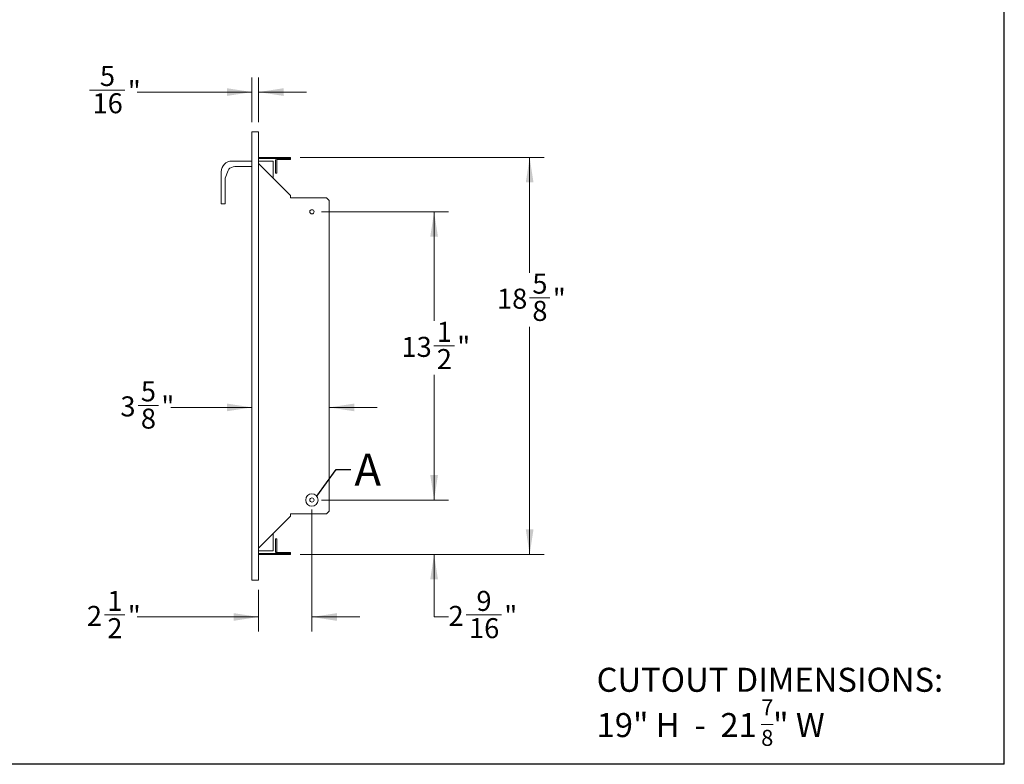
# Model space of a CAD drawing. Units: inches. Extents: x 0.4 to 10.6, y 0.4 to 8.1.
# Drawn here: x 5.5 to 10.6, y 0.4 to 4.3 of the extents above; entities that cross this region are included whole.
import ezdxf

# ---------------------------------------------------------------- set-up
doc = ezdxf.new("R2010")
doc.units = ezdxf.units.IN
doc.header["$MEASUREMENT"] = 0
doc.styles.add('SLDTEXTSTYLE0', font='ARIALBD.TTF', dxfattribs={"width": 0.948})
doc.styles.add('SLDTEXTSTYLE1', font='ARIAL.TTF', dxfattribs={"width": 0.948})
doc.styles.get("Standard").update_dxf_attribs({"font": 'ARIAL.TTF'})
doc.dimstyles.new('SLDDIMSTYLE1', dxfattribs={"dimtxt": 0.101115, "dimasz": 0.13, "dimexe": 0, "dimexo": 0.0625, "dimgap": 0.025279, "dimtad": 0, "dimtih": 1, "dimtoh": 1, "dimdec": 6, "dimlfac": 9, "dimrnd": 1e-09, "dimzin": 12, "dimdsep": 46, "dimlunit": 5, "dimtxsty": 'SLDTEXTSTYLE1', "dimsah": 1, "dimcen": 0.09, "dimadec": 0, "dimazin": 3, "dimtfac": 1, "dimtdec": 3, "dimtofl": 0, "dimtmove": 0, "dimatfit": 3, "dimfxl": 1, "dimfrac": 2, "dimtolj": 1, "dimtzin": 12, "dimarcsym": 0})
doc.dimstyles.new('SLDDIMSTYLE2', dxfattribs={"dimtxt": 0.101115, "dimasz": 0.13, "dimexe": 0, "dimexo": 0.0625, "dimgap": 0.025279, "dimtad": 0, "dimtih": 1, "dimtoh": 1, "dimdec": 6, "dimlfac": 9, "dimrnd": 1e-09, "dimzin": 12, "dimdsep": 46, "dimlunit": 5, "dimtxsty": 'SLDTEXTSTYLE1', "dimsah": 1, "dimcen": 0.09, "dimadec": 0, "dimazin": 3, "dimtfac": 1, "dimtdec": 3, "dimtmove": 0, "dimatfit": 0, "dimfxl": 1, "dimfrac": 2, "dimtolj": 1, "dimtzin": 12, "dimarcsym": 0})
doc.dimstyles.new('SLDDIMSTYLE3', dxfattribs={"dimtxt": 0.18, "dimasz": 0.13, "dimexe": 0, "dimexo": 0.0625, "dimgap": 0, "dimtad": 0, "dimtih": 1, "dimtoh": 1, "dimdec": 0, "dimrnd": 1e-09, "dimzin": 0, "dimdsep": 46, "dimlunit": 5, "dimtxsty": 'Standard', "dimblk1": 'NONE', "dimblk2": 'NONE', "dimsah": 1, "dimcen": 0.09, "dimadec": 0, "dimazin": 0, "dimtfac": 0.13, "dimtdec": 0, "dimtofl": 0, "dimtmove": 0, "dimatfit": 3, "dimldrblk": 'NONE', "dimfxl": 1, "dimfrac": 2, "dimtolj": 1, "dimtzin": 0, "dimarcsym": 0})

# ---------------------------------------------------------------- blocks, each defined once
blk = doc.blocks.new('SW_NOTE_0')
at = {"color": 0, "linetype": 'Continuous', "lineweight": 0}
blk.add_line((0.8567, -0.1347), (0.9184, -0.1347), dxfattribs=at)
at = {"color": 0, "linetype": 'Continuous', "lineweight": 0, "attachment_point": 1, "style": 'SLDTEXTSTYLE0'}
for s, insert, char_height in [('CUTOUT DIMENSIONS:', (0, 0.1611), 0.125), ('7', (0.8567, -0.0037), 0.0833), ('19" H  -  21', (0, -0.0746), 0.125), ('" W', (0.9184, -0.0746), 0.125), ('8', (0.8567, -0.162), 0.0833)]:
    blk.add_mtext(s, dxfattribs=dict(at, insert=insert, char_height=char_height))
blk = doc.blocks.new('_D_4')
at = {"color": 7, "linetype": 'Continuous', "lineweight": 0}
for p, q in [((6.7085, 3.717), (6.7085, 3.9484)), ((6.7432, 3.717), (6.7432, 3.9484)), ((5.8641, 3.8837), (6.0479, 3.8837)), ((6.7085, 3.8734), (6.1121, 3.8734)), ((6.7432, 3.8734), (6.9932, 3.8734))]:
    blk.add_line(p, q, dxfattribs=at)
for points in [[(6.7085, 3.8734), (6.5785, 3.8934), (6.5785, 3.8534)], [(6.7432, 3.8734), (6.8732, 3.8534), (6.8732, 3.8934)]]:
    blk.add_solid(points, dxfattribs=at)
at = {"color": 7, "linetype": 'Continuous', "lineweight": 0, "attachment_point": 1, "style": 'SLDTEXTSTYLE1'}
for s, insert, char_height in [('5', (5.9175, 4.0091), 0.1042), ('"', (6.0627, 3.9308), 0.1042), ('16', (5.8789, 3.8673), 0.10417)]:
    blk.add_mtext(s, dxfattribs=dict(at, insert=insert, char_height=char_height))
blk = doc.blocks.new('_D_5')
at = {"color": 7, "linetype": 'Continuous', "lineweight": 0}
for p, q in [((6.9599, 3.5334), (8.2294, 3.5334)), ((8.1544, 3.5334), (8.1544, 2.9331)), ((8.1535, 2.8031), (8.2602, 2.8031)), ((8.1544, 1.4672), (8.1544, 2.6524)), ((6.9599, 1.4672), (8.2294, 1.4672))]:
    blk.add_line(p, q, dxfattribs=at)
for points in [[(8.1544, 3.5334), (8.1344, 3.4034), (8.1744, 3.4034)], [(8.1544, 1.4672), (8.1744, 1.5972), (8.1344, 1.5972)]]:
    blk.add_solid(points, dxfattribs=at)
at = {"color": 7, "linetype": 'Continuous', "lineweight": 0, "attachment_point": 1, "style": 'SLDTEXTSTYLE1'}
for s, insert, char_height in [('5', (8.1683, 2.9285), 0.1042), ('18', (7.9844, 2.8502), 0.10417), ('"', (8.2749, 2.8502), 0.1042), ('8', (8.1683, 2.7867), 0.1042)]:
    blk.add_mtext(s, dxfattribs=dict(at, insert=insert, char_height=char_height))
blk = doc.blocks.new('_D_6')
at = {"color": 7, "linetype": 'Continuous', "lineweight": 0}
for p, q in [((7.071, 3.2503), (7.732, 3.2503)), ((7.657, 3.2503), (7.657, 2.6824)), ((7.6561, 2.5523), (7.7628, 2.5523)), ((7.657, 1.7503), (7.657, 2.4016)), ((7.071, 1.7503), (7.732, 1.7503))]:
    blk.add_line(p, q, dxfattribs=at)
for points in [[(7.657, 3.2503), (7.637, 3.1203), (7.677, 3.1203)], [(7.657, 1.7503), (7.677, 1.8803), (7.637, 1.8803)]]:
    blk.add_solid(points, dxfattribs=at)
at = {"color": 7, "linetype": 'Continuous', "lineweight": 0, "attachment_point": 1, "style": 'SLDTEXTSTYLE1'}
for s, insert, char_height in [('1', (7.6709, 2.6777), 0.1042), ('13', (7.487, 2.5994), 0.10417), ('"', (7.7775, 2.5994), 0.1042), ('2', (7.6709, 2.5359), 0.1042)]:
    blk.add_mtext(s, dxfattribs=dict(at, insert=insert, char_height=char_height))
blk = doc.blocks.new('_D_7')
at = {"color": 7, "linetype": 'Continuous', "lineweight": 0}
for p, q in [((7.021, 1.7003), (7.021, 1.0667)), ((6.7432, 1.2836), (6.7432, 1.0667)), ((5.9413, 1.1521), (6.0479, 1.1521)), ((6.7432, 1.1417), (6.1121, 1.1417)), ((7.021, 1.1417), (7.271, 1.1417))]:
    blk.add_line(p, q, dxfattribs=at)
for points in [[(6.7432, 1.1417), (6.6132, 1.1617), (6.6132, 1.1217)], [(7.021, 1.1417), (7.151, 1.1217), (7.151, 1.1617)]]:
    blk.add_solid(points, dxfattribs=at)
at = {"color": 7, "linetype": 'Continuous', "lineweight": 0, "char_height": 0.1042, "attachment_point": 1, "style": 'SLDTEXTSTYLE1'}
for s, insert in [('1', (5.956, 1.2775)), ('2', (5.8494, 1.1992)), ('"', (6.0627, 1.1992)), ('2', (5.956, 1.1356))]:
    blk.add_mtext(s, dxfattribs=dict(at, insert=insert))
blk = doc.blocks.new('_D_8')
at = {"color": 7, "linetype": 'Continuous', "lineweight": 0}
for p, q in [((7.657, 1.7503), (7.657, 2.0003)), ((7.071, 1.7503), (7.732, 1.7503)), ((6.9599, 1.4672), (7.732, 1.4672)), ((7.657, 1.1417), (7.657, 1.4672)), ((7.732, 1.1417), (7.657, 1.1417)), ((7.8239, 1.1521), (8.0077, 1.1521))]:
    blk.add_line(p, q, dxfattribs=at)
for points in [[(7.657, 1.7503), (7.677, 1.8803), (7.637, 1.8803)], [(7.657, 1.4672), (7.637, 1.3372), (7.677, 1.3372)]]:
    blk.add_solid(points, dxfattribs=at)
at = {"color": 7, "linetype": 'Continuous', "lineweight": 0, "attachment_point": 1, "style": 'SLDTEXTSTYLE1'}
for s, insert, char_height in [('9', (7.8772, 1.2775), 0.1042), ('2', (7.732, 1.1992), 0.1042), ('"', (8.0225, 1.1992), 0.1042), ('16', (7.8387, 1.1356), 0.10417)]:
    blk.add_mtext(s, dxfattribs=dict(at, insert=insert, char_height=char_height))
blk = doc.blocks.new('_D_9')
at = {"color": 7, "linetype": 'Continuous', "lineweight": 0}
for p, q in [((6.1159, 2.2426), (6.2226, 2.2426)), ((6.7085, 2.2323), (6.2867, 2.2323)), ((7.1113, 2.2323), (7.3613, 2.2323))]:
    blk.add_line(p, q, dxfattribs=at)
for points in [[(6.7085, 2.2323), (6.5785, 2.2523), (6.5785, 2.2123)], [(7.1113, 2.2323), (7.2413, 2.2123), (7.2413, 2.2523)]]:
    blk.add_solid(points, dxfattribs=at)
at = {"color": 7, "linetype": 'Continuous', "lineweight": 0, "char_height": 0.1042, "attachment_point": 1, "style": 'SLDTEXTSTYLE1'}
for s, insert in [('5', (6.1306, 2.368)), ('3', (6.024, 2.2897)), ('"', (6.2373, 2.2897)), ('8', (6.1306, 2.2262))]:
    blk.add_mtext(s, dxfattribs=dict(at, insert=insert))
blk = doc.blocks.new('_NONE')

msp = doc.modelspace()

# ---------------------------------------------------------------- linework, layer by layer
at = {"color": 7, "linetype": 'Continuous', "lineweight": 30}
for p, q in [((10.625, 0.375), (10.625, 8.125)), ((0.375, 0.37804857), (10.625, 0.37804857))]:
    msp.add_line(p, q, dxfattribs=at)
at = {"color": 7, "linetype": 'Continuous', "lineweight": 15}
for p, q in [((6.70850729, 1.33362757), (6.70850729, 3.6669609)), ((6.74322951, 3.6669609), (6.70850729, 3.6669609)), ((6.74322951, 3.6669609), (6.74322951, 1.33362757)), ((6.70850729, 3.51418313), (6.60458305, 3.51418313)), ((6.6296216, 3.48640535), (6.70826486, 3.48640535)), ((6.70826486, 3.48640535), (6.70850729, 3.50029424)), ((6.74322951, 3.53340535), (6.90989618, 3.53340535)), ((6.90989618, 3.52807201), (6.74322951, 3.52807201)), ((6.8196184, 3.51418313), (6.74322951, 3.51418313)), ((6.90989618, 3.33473078), (6.74322951, 3.50139745)), ((6.8196184, 3.42500856), (6.8196184, 3.51418313)), ((6.8322434, 3.46557201), (6.8322434, 3.51929424)), ((6.83757673, 3.46557201), (6.83757673, 3.51929424)), ((6.84102118, 3.52273868), (6.89600729, 3.52273868)), ((6.90989618, 3.52273868), (6.89600729, 3.52273868)), ((6.90989618, 3.53340535), (6.90989618, 3.52807201)), ((6.90989618, 3.52807201), (6.90989618, 3.52273868)), ((6.5490275, 3.45862757), (6.5490275, 3.40951404)), ((6.56986083, 3.42475138), (6.5850403, 3.46584621)), ((6.8322434, 3.45168313), (6.8322434, 3.46557201)), ((6.83757673, 3.45168313), (6.8322434, 3.45168313)), ((6.83757673, 3.46557201), (6.83757673, 3.45168313)), ((6.5490275, 3.39514624), (6.5490275, 3.40951404)), ((6.5490275, 3.39514624), (6.5490275, 3.29806285)), ((6.56986083, 3.42475138), (6.56986083, 3.40951404)), ((6.56986083, 3.40951404), (6.56986083, 3.39514624)), ((6.56986083, 3.29806285), (6.56986083, 3.39514624)), ((6.90989618, 3.32257369), (6.90989618, 3.33473078)), ((6.5490275, 3.2919609), (6.5490275, 3.29806285)), ((6.56986083, 3.2919609), (6.5490275, 3.2919609)), ((6.56986083, 3.29806285), (6.56986083, 3.2919609)), ((6.90989618, 3.32257369), (7.09739618, 3.32257369)), ((7.11128507, 3.3086848), (7.09739618, 3.32257369)), ((7.11128507, 3.3086848), (7.11128507, 1.69190368)), ((7.11128507, 1.69190368), (7.09739618, 1.67801479)), ((6.90989618, 1.66585769), (6.74322951, 1.49919102)), ((6.90989618, 1.67801479), (6.90989618, 1.66585769)), ((6.90989618, 1.67801479), (7.09739618, 1.67801479)), ((6.8196184, 1.48640535), (6.8196184, 1.57557991)), ((6.83757673, 1.54890535), (6.8322434, 1.54890535)), ((6.8322434, 1.54890535), (6.8322434, 1.53501646)), ((6.83757673, 1.53501646), (6.83757673, 1.54890535)), ((6.8196184, 1.48640535), (6.74322951, 1.48640535)), ((6.8322434, 1.53501646), (6.8322434, 1.48129424)), ((6.83757673, 1.53501646), (6.83757673, 1.48129424)), ((6.90989618, 1.47251646), (6.74322951, 1.47251646)), ((6.74322951, 1.46718313), (6.90989618, 1.46718313)), ((6.84102118, 1.47784979), (6.89600729, 1.47784979)), ((6.90989618, 1.47784979), (6.89600729, 1.47784979)), ((6.90989618, 1.47251646), (6.90989618, 1.47784979)), ((6.90989618, 1.46718313), (6.90989618, 1.47251646)), ((6.74322951, 1.33362757), (6.70850729, 1.33362757))]:
    msp.add_line(p, q, dxfattribs=at)
for centre in [(7.02100729, 3.25029424), (7.02100729, 1.75029424)]:
    msp.add_circle(centre, 0.01088889, dxfattribs=at)
at = {"color": 7, "linetype": 'Continuous', "lineweight": 0}
msp.add_circle((7.02100729, 1.75029424), 0.03235734, dxfattribs=at)
at = {"color": 7, "linetype": 'Continuous', "lineweight": 15}
for centre, radius, start, end in [((6.60458305, 3.45862757), 0.05555556, 90, 180), ((6.6296216, 3.4169609), 0.06944444, 90, 121.00271913), ((6.84102118, 3.51929424), 0.00877778, 90, 180), ((6.84102118, 3.51929424), 0.00344444, 90, 180), ((6.60458305, 3.45862757), 0.02083333, 121.00271913, 159.7269438), ((6.84102118, 1.48129424), 0.00877778, 180, 270), ((6.84102118, 1.48129424), 0.00344444, 180, 270)]:
    msp.add_arc(centre, radius, start, end, dxfattribs=at)

# ---------------------------------------------------------------- block references
at = {"color": 7, "linetype": 'Continuous', "lineweight": 0}
msp.add_blockref('SW_NOTE_0', (8.50288515, 0.71627756), dxfattribs=at)

# ---------------------------------------------------------------- texts
at = {"color": 7, "linetype": 'Continuous', "lineweight": 0, "insert": (7.24252429, 1.99167143), "char_height": 0.16666667, "attachment_point": 1, "style": 'SLDTEXTSTYLE0'}
msp.add_mtext('A', dxfattribs=at)

# ---------------------------------------------------------------- dimensions: what is measured, and where the dimension line sits
at = {"color": 7, "linetype": 'Continuous', "lineweight": 0}
for base, p1, p2, picture, middle in [((6.70850729, 3.87337218), (6.74322951, 3.6669609), (6.70850729, 3.6669609), '_D_4', (5.9807233, 3.87337218)), ((6.70850729, 2.23226437), (7.11128507, 1.69190368), (6.70850729, 1.33362757), '_D_9', (6.15532671, 2.23226437)), ((6.74322951, 1.14172386), (7.02100729, 1.75029424), (6.74322951, 1.33362757), '_D_7', (5.9807233, 1.14172386))]:
    dim = msp.add_linear_dim(base=base, p1=p1, p2=p2, dimstyle='SLDDIMSTYLE2', dxfattribs=at)
    dim.commit()
    dim.dimension.update_dxf_attribs({"geometry": picture, "text_midpoint": middle, "dimtype": 160})
for base, p1, p2, dimstyle, picture, middle in [((8.15437509, 1.46718313), (6.90989618, 3.53340535), (6.90989618, 1.46718313), 'SLDDIMSTYLE1', '_D_5', (8.15437509, 2.79276609)), ((7.65697659, 1.75029424), (7.02100729, 3.25029424), (7.02100729, 1.75029424), 'SLDDIMSTYLE1', '_D_6', (7.65697659, 2.54199106)), ((7.65697659, 1.46718313), (7.02100729, 1.75029424), (6.90989618, 1.46718313), 'SLDDIMSTYLE2', '_D_8', (7.65697659, 1.14172386))]:
    dim = msp.add_linear_dim(base=base, p1=p1, p2=p2, angle=90, dimstyle=dimstyle, dxfattribs=at)
    dim.commit()
    dim.dimension.update_dxf_attribs({"geometry": picture, "text_midpoint": middle, "dimtype": 160})

# ---------------------------------------------------------------- leaders
at = {"color": 7, "linetype": 'Continuous', "lineweight": 0, "has_arrowhead": 0}
msp.add_leader([(7.04648102, 1.77024633), (7.14783925, 1.9083775), (7.22283925, 1.9083775)], dimstyle='SLDDIMSTYLE3', dxfattribs=at)

doc.saveas('drawing.dxf')
